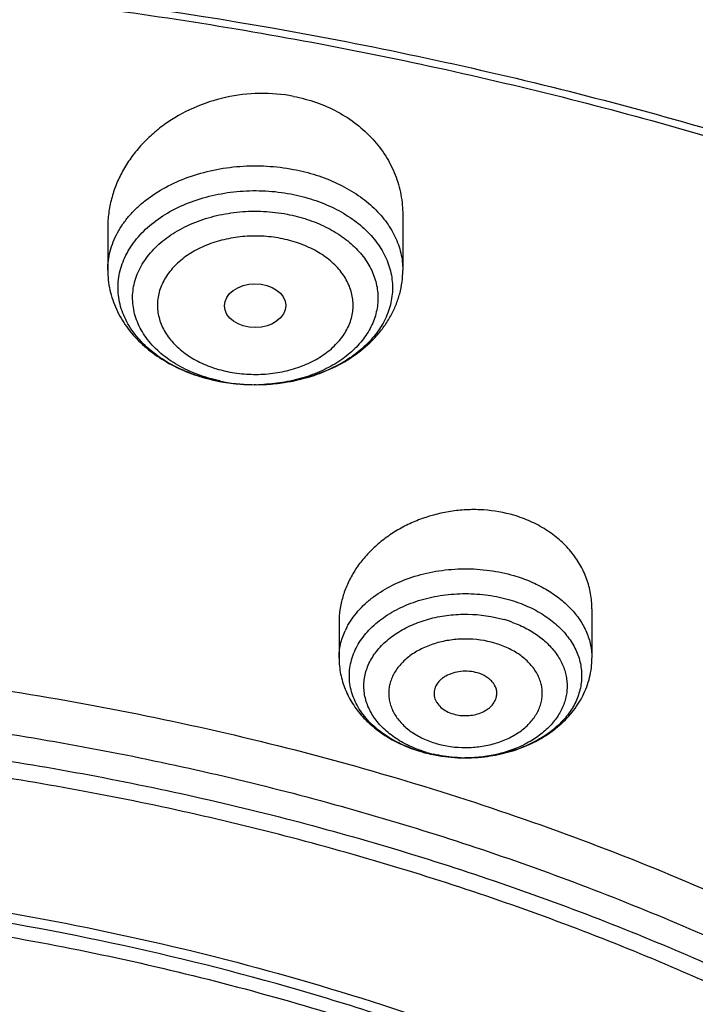
# Model space of a CAD drawing. Units: inches. Extents: x 7.7 to 14.2, y -2.5 to 21.1.
# Drawn here: x 11.2 to 11.6, y 16.7 to 17.3 of the extents above; entities that cross this region are included whole.
import ezdxf

# ---------------------------------------------------------------- set-up
doc = ezdxf.new("R2010")
doc.units = ezdxf.units.IN
doc.header["$LTSCALE"] = 1.21
doc.header["$MEASUREMENT"] = 0
doc.layers.get('0').update_dxf_attribs({"linetype": 'CONTINUOUS'})

msp = doc.modelspace()

# ---------------------------------------------------------------- linework, layer by layer
at = {"color": 7, "linetype": 'CONTINUOUS'}
for p, q in [((11.4381482817, 17.169054196), (11.4381482817, 17.138233607)), ((11.272793951, 17.1620148294), (11.272793951, 17.138233607)), ((11.3560314358, 17.0740078514), (11.3548781174, 17.0740080247)), ((11.3560314362, 17.0740078306), (11.3619009134, 17.0741967211)), ((11.544164627, 16.9482838497), (11.544164627, 16.9206913826)), ((11.4024323435, 16.9405999581), (11.4024323435, 16.9206913826)), ((11.4737029422, 16.8648167271), (11.4729523751, 16.8648164892))]:
    msp.add_line(p, q, dxfattribs=at)
at = {"color": 9, "linetype": 'CONTINUOUS'}
for centre, radius, start, end in [((11.3534766576, 17.1718229204), 0.0976122499, 252.5186833948, 255.1898878049), ((11.3544705121, 17.1756938293), 0.1016086101, 255.2060323271, 259.2769050379), ((11.3547359383, 17.165711868), 0.0916507097, 257.911812572, 259.2719050029), ((11.4431935651, 16.9190388907), 0.0410419098, 152.4981957731, 155.6221059684)]:
    msp.add_arc(centre, radius, start, end, dxfattribs=at)
at = {"color": 7, "linetype": 'CONTINUOUS'}
for centre, radius, start, end in [((11.354971007, 17.1786294479), 0.1045890404, 259.2725339636, 260.4601424145), ((11.3548794938, 17.1778195956), 0.1037733524, 259.2734187762, 260.4334014205), ((11.355362075, 17.1809730219), 0.1069631372, 260.4592257302, 266.4125210039), ((11.3554053682, 17.1813983445), 0.1073916374, 260.4764389539, 269.7186988002), ((11.3554526781, 17.1702109134), 0.0962046315, 259.3512801387, 270.3466498571), ((11.3554408856, 17.1820687372), 0.1080616372, 266.4071686851, 266.7745236777), ((11.3554680586, 17.1826068725), 0.108600449, 266.7761847419, 269.6887553595), ((11.3554738328, 17.1825975805), 0.1085911636, 270.2942084632, 272.3689224354), ((11.355474136, 17.1710761715), 0.0970697476, 270.3308945701, 272.7931580291), ((11.355484054, 17.1823155827), 0.1083089843, 272.3696860663, 273.3965228619), ((11.4753640293, 16.8749011758), 0.0702125369, 69.7103939878, 73.6824004346), ((11.4720421535, 16.9498509051), 0.0849088102, 253.677561541, 255.9254503313), ((11.4718097992, 16.9483404344), 0.0833785367, 253.6837989749, 255.8206179104), ((11.472157157, 16.9384743431), 0.0735519672, 253.6937925212, 256.8697929224), ((11.4732930505, 16.9567673863), 0.0919513909, 268.3357565045, 269.7865256095), ((11.4732950819, 16.9452982858), 0.080482358, 268.2337853979, 270.288481916), ((11.4732969964, 16.9568408321), 0.0920249201, 270.2527475073, 273.9757856478), ((11.4733336174, 16.9562448359), 0.0914278192, 273.9787877302, 274.7818938694)]:
    msp.add_arc(centre, radius, start, end, dxfattribs=at)
msp.add_ellipse((11.3553712707, 17.1182850793), major_axis=(0.0171692536, 0.000124983), ratio=0.7132464392, dxfattribs=at)
for points, knots in [([(11.9279295006, 17.9769874075), (11.8515710839, 18.0081606006), (11.7336836357, 18.0490667253), (11.5723048651, 18.0919073215), (11.4478376992, 18.1185115963), (11.3212453395, 18.1392734417), (11.1930480079, 18.154113615), (11.063783417, 18.1629723276), (10.9339913944, 18.1658145822), (10.804214885, 18.1626289683), (10.6749965741, 18.1534281892), (10.5468766623, 18.138248833), (10.4203903649, 18.1171511779), (10.2960655357, 18.0902187058), (10.1744203933, 18.0575574859), (10.0559613977, 18.0192954185), (9.9411813245, 17.9755813774), (9.8305574283, 17.9265841376), (9.7245502547, 17.872491606), (9.623601357, 17.8135088857), (9.5281366336, 17.749860722), (9.4531060121, 17.692840288), (9.396264415, 17.6451055681), (9.3421429456, 17.5965192701), (9.2785684816, 17.5333791575), (9.2088733946, 17.4536152755), (9.1464804414, 17.3705437808), (9.0916950248, 17.2844944461), (9.0447968041, 17.1958181427), (9.0060392771, 17.1048919775), (8.9756439651, 17.0121212558), (8.9537937994, 16.9179346444), (8.9406265607, 16.8227984908), (8.9376923427, 16.7589948996), (8.9376923427, 16.727166723)], [0, 0, 0, 0, 0.0662925429, 0.1000647196, 0.1341719018, 0.1685515072, 0.2031380334, 0.2378632125, 0.2726571363, 0.3074490379, 0.3421681798, 0.3767447124, 0.4111105403, 0.4452001878, 0.4789516918, 0.5123074626, 0.5452151422, 0.5776285029, 0.6095083231, 0.6408232115, 0.6715504027, 0.7016764905, 0.7165146577, 0.7312022007, 0.7601267069, 0.7884721585, 0.8162677186, 0.8435534731, 0.8703799607, 0.8968073617, 0.9229044625, 0.9487472247, 0.9744173148, 1, 1, 1, 1]), ([(9.0611783507, 16.1417834037), (9.0632772858, 16.1700634127), (9.0700579894, 16.2266708137), (9.0878330375, 16.3107159769), (9.1131600391, 16.393776835), (9.1459287565, 16.4755022368), (9.1859989976, 16.5555602845), (9.2332010212, 16.6336246547), (9.287336913, 16.70937961), (9.3481816976, 16.7825196715), (9.4154842828, 16.8527506864), (9.488968416, 16.9197906388), (9.5683336736, 16.983370453), (9.6532565464, 17.0432349324), (9.743391573, 17.0991436125), (9.8383725459, 17.1508717651), (9.9378139056, 17.1982112334), (10.0413121307, 17.2409713493), (10.1484473592, 17.2789797052), (10.2587849433, 17.3120829743), (10.3718772662, 17.3401475473), (10.4872655044, 17.3630600502), (10.6044815004, 17.3807278984), (10.7230496527, 17.3930796375), (10.8424888341, 17.4000653082), (10.9623143624, 17.4016566264), (11.0820399956, 17.397847103), (11.2011797511, 17.3886522453), (11.3192506511, 17.3741090406), (11.4357717665, 17.3542770897), (11.5502772922, 17.3292339947), (11.6986367587, 17.2893034649), (11.8070171969, 17.2515233757), (11.8772404983, 17.222854833)], [0, 0, 0, 0, 0.024803364, 0.0497870024, 0.0750438506, 0.1006595359, 0.126710435, 0.1532622897, 0.1803693007, 0.2080736519, 0.2364054898, 0.2653831011, 0.2950134502, 0.3252927539, 0.3562072588, 0.3877340145, 0.4198416927, 0.4524914515, 0.4856377121, 0.5192290364, 0.5532088692, 0.5875163784, 0.6220871875, 0.6568541414, 0.6917480575, 0.7266984302, 0.7616341981, 0.7964844239, 0.8311790798, 0.8656496688, 0.8998302635, 0.9336573534, 1, 1, 1, 1]), ([(11.8744353829, 17.2160260419), (11.8030506602, 17.2454050573), (11.6927638677, 17.2840092154), (11.5416936091, 17.3245611264), (11.4250171858, 17.3498412943), (11.3062602245, 17.3696657837), (11.1859231582, 17.3839524808), (11.0645234909, 17.3926397452), (10.9425805228, 17.3956906546), (10.8206166559, 17.3930921292), (10.6991541773, 17.384855299), (10.5787132591, 17.3710153325), (10.4598096592, 17.3516312958), (10.3429525128, 17.3267858862), (10.2286421564, 17.2965850325), (10.1173679882, 17.261157434), (10.0096063859, 17.2206539364), (9.9058187139, 17.1752468706), (9.8064493671, 17.1251292402), (9.7119239575, 17.070513907), (9.6226475715, 17.0116325842), (9.5390032397, 16.9487348248), (9.4613504202, 16.8820870134), (9.3900237272, 16.8119712588), (9.3253316732, 16.7386844778), (9.2675555567, 16.6625371782), (9.216948452, 16.5838532322), (9.1737337111, 16.5029667371), (9.1381051127, 16.4202292317), (9.1147937647, 16.3497974098), (9.1001400462, 16.2929763308), (9.0911582682, 16.2502551116), (9.084161894, 16.2073486333), (9.0791595663, 16.1643017373), (9.0761554155, 16.1211625993), (9.075487695, 16.0923644667), (9.0754877395, 16.0779753523)], [0, 0, 0, 0, 0.0666564674, 0.1006633023, 0.1350330827, 0.169698809, 0.2045901541, 0.2396343133, 0.2747568114, 0.3098823319, 0.3449355259, 0.3798418218, 0.414528251, 0.4489242578, 0.4829625442, 0.5165799146, 0.549718134, 0.5823248337, 0.6143543833, 0.6457688583, 0.6765389244, 0.7066448103, 0.736077186, 0.7648380404, 0.7929414469, 0.8204141581, 0.847296027, 0.8736400275, 0.8995119721, 0.9249896104, 0.9376109921, 0.9501676925, 0.9626720734, 0.9751368597, 0.9875750937, 1, 1, 1, 1]), ([(11.0352177001, 17.3052541326), (11.0872231017, 17.3032141707), (11.1908029548, 17.2958898072), (11.3444496199, 17.2751718543), (11.4948972874, 17.2449055765), (11.6409523916, 17.2053291746), (11.7814661601, 17.1567535514), (11.9153308081, 17.099560318), (12.0414916072, 17.0341978637), (12.1589532414, 16.9611786084), (12.2667900591, 16.8810711044), (12.3641429308, 16.7945082121), (12.4364688917, 16.7169293979), (12.4881806811, 16.6523244574), (12.5235968351, 16.6030880349), (12.5558738379, 16.5527947427), (12.5849489062, 16.5015427809), (12.610764662, 16.4494339016), (12.6332712831, 16.3965712439), (12.6524237107, 16.3430589184), (12.668185727, 16.28900201), (12.6805255354, 16.2345094818), (12.6864697564, 16.1978684261), (12.6888579723, 16.1795331572)], [0, 0, 0, 0, 0.0722328068, 0.1440023451, 0.215033686, 0.2850667932, 0.35386241, 0.4212081343, 0.4869246472, 0.5508721709, 0.6129570763, 0.6731384604, 0.731434456, 0.7599077413, 0.7879462688, 0.8155710806, 0.8428074654, 0.8696849963, 0.8962374344, 0.9225023556, 0.9485210348, 0.9743378749, 1, 1, 1, 1]), ([(11.3768695423, 17.2356207098), (11.3706323658, 17.2368024595), (11.3578276972, 17.2378617118), (11.3387561511, 17.2356032375), (11.3206381866, 17.2296880801), (11.3069965534, 17.2219342245), (11.2974526331, 17.214293166), (11.2911107013, 17.2079837553), (11.2856109868, 17.2011384654), (11.2810165457, 17.1938435176), (11.2773814198, 17.1861896977), (11.2747491672, 17.178270281), (11.2731531196, 17.1701838605), (11.272793943, 17.164727764), (11.2727939512, 17.1620148294)], [0, 0, 0, 0, 0.1319403893, 0.2648608347, 0.3966576257, 0.5255017887, 0.5884944495, 0.6503530402, 0.7110502905, 0.7706144461, 0.8291296585, 0.8867338129, 0.9436141061, 1, 1, 1, 1]), ([(11.3768695423, 17.2356207098), (11.381227848, 17.2347949473), (11.3897428183, 17.2325250573), (11.4016873528, 17.2272750799), (11.4123681957, 17.2203614123), (11.4214923444, 17.2119845442), (11.4288225445, 17.202384685), (11.4341757389, 17.1918296674), (11.4374269637, 17.1806148439), (11.4381482464, 17.1728956451), (11.4381481783, 17.1690541927)], [0, 0, 0, 0, 0.1356134504, 0.2682155005, 0.3973245185, 0.5228270382, 0.6450313895, 0.7646175909, 0.8825584018, 1, 1, 1, 1]), ([(11.3753772905, 17.1809226535), (11.3796431335, 17.1801144098), (11.3879325952, 17.1779978321), (11.3995656159, 17.1732859598), (11.4098903368, 17.1672118771), (11.4185929554, 17.1599476031), (11.424354266, 17.1529594852), (11.4278398276, 17.1470091311), (11.429865661, 17.1424614202), (11.4313219232, 17.1378031035), (11.4321962479, 17.1330700196), (11.4324808298, 17.1282996842), (11.4321737012, 17.1235300522), (11.431276669, 17.1187992104), (11.4297987332, 17.1141443456), (11.4277509831, 17.1096017804), (11.4242376316, 17.1036593677), (11.4184433414, 17.0966854985), (11.4097069609, 17.0894423285), (11.3993545734, 17.0833927644), (11.387697578, 17.0787082781), (11.375084295, 17.0755200933), (11.3663351575, 17.074460033), (11.3619009057, 17.0741968513)], [0, 0, 0, 0, 0.0719062913, 0.1412178752, 0.2072160524, 0.2694912868, 0.3280567733, 0.356126852, 0.383503037, 0.4103281322, 0.4367710012, 0.4630194673, 0.4892718317, 0.515725948, 0.5425691072, 0.5699695822, 0.5980684075, 0.6567018409, 0.7190500123, 0.7851158339, 0.8544870416, 0.9264322648, 1, 1, 1, 1]), ([(11.3732669291, 17.1695878829), (11.3771003398, 17.1688615716), (11.384548229, 17.1669572951), (11.3949948457, 17.1627128821), (11.40425666, 17.1572390896), (11.4120491751, 17.1506925201), (11.4171914299, 17.1443957598), (11.4202874256, 17.1390369744), (11.4220773592, 17.1349427272), (11.4233521239, 17.130750636), (11.4240999095, 17.1264931579), (11.4243153428, 17.1222046073), (11.423995077, 17.1179194644), (11.4231434494, 17.1136720931), (11.4217665565, 17.1094967247), (11.4198772798, 17.1054254686), (11.4166505912, 17.1001048398), (11.4113571015, 17.0938737353), (11.4034092051, 17.0874250518), (11.3940184989, 17.0820653621), (11.3834699604, 17.0779483096), (11.3720820499, 17.0751905567), (11.3641963773, 17.0743166018), (11.360204393, 17.0741217463)], [0, 0, 0, 0, 0.0718298774, 0.1410505602, 0.2069367248, 0.2690808936, 0.3275049027, 0.3555061101, 0.3828178064, 0.4095863627, 0.4359832257, 0.4621996083, 0.4884357504, 0.514890886, 0.5417531867, 0.5691894333, 0.597340342, 0.6561144353, 0.7186322699, 0.7848687696, 0.8543834158, 0.9264188162, 1, 1, 1, 1]), ([(11.272793951, 17.138233607), (11.272793951, 17.1363544435), (11.2730016004, 17.1325913198), (11.2739306088, 17.1270106014), (11.275460539, 17.121546442), (11.2775679233, 17.116249924), (11.2802221741, 17.1111648579), (11.2844631314, 17.1046858573), (11.2909963209, 17.0972639668), (11.3004042153, 17.0896960782), (11.3111457835, 17.0835113684), (11.3229416411, 17.0787888883), (11.3312557466, 17.0766729701), (11.3355030507, 17.075868239)], [0, 0, 0, 0, 0.0588204905, 0.1176883844, 0.1767550472, 0.2360906518, 0.2957994065, 0.3559918892, 0.4781481505, 0.6034525919, 0.732322052, 0.8646880941, 1, 1, 1, 1]), ([(11.3619009134, 17.0741967211), (11.3651524752, 17.0743895612), (11.3735203995, 17.0752656813), (11.3866406424, 17.078240452), (11.4006508321, 17.083795908), (11.4131592316, 17.0913974573), (11.4220201891, 17.0994028669), (11.4278319992, 17.1066513487), (11.4314909085, 17.1124389716), (11.4344166858, 17.1185625207), (11.4365528866, 17.1249581839), (11.4378563836, 17.1315449408), (11.4381482817, 17.136007031), (11.4381482817, 17.138233607)], [0, 0, 0, 0, 0.0891977329, 0.230055856, 0.3674187064, 0.500461996, 0.6292094916, 0.6922947174, 0.7546538305, 0.8164519865, 0.8778533761, 0.9389742877, 1, 1, 1, 1]), ([(11.5004177838, 17.0007856561), (11.4949218724, 17.0023953713), (11.4863180996, 17.003884991), (11.4747326431, 17.0040509231), (11.4630818187, 17.0030133772), (11.4516792407, 17.0001979972), (11.4410033747, 16.9957209356), (11.4335205906, 16.9916135051), (11.4266458088, 16.9868106439), (11.4204741125, 16.9813848754), (11.4150918841, 16.9754162544), (11.4105740411, 16.9689908002), (11.4069846732, 16.9621999352), (11.4043765904, 16.9551390898), (11.4027907237, 16.9479106911), (11.4024324685, 16.9430244356), (11.4024324045, 16.9405999608)], [0, 0, 0, 0, 0.1305340134, 0.1969978885, 0.2637792866, 0.3967537507, 0.4624865729, 0.5272860893, 0.590932072, 0.6532641968, 0.7141910025, 0.7736966357, 0.8318456443, 0.8887843589, 0.9447376401, 1, 1, 1, 1]), ([(11.5441645524, 16.9482838465), (11.5441646643, 16.9511609745), (11.5436611809, 16.956935485), (11.541386041, 16.9653576033), (11.5376314209, 16.973347627), (11.5324722627, 16.9807224047), (11.5260170497, 16.9873158178), (11.5184051361, 16.9929785556), (11.5098065451, 16.9975816619), (11.5036129484, 16.999849814), (11.5004177838, 17.0007856561)], [0, 0, 0, 0, 0.1177203171, 0.2357313009, 0.3551863906, 0.4771044852, 0.6022626643, 0.7311158285, 0.8637747272, 1, 1, 1, 1]), ([(11.4982113785, 16.9533778318), (11.5015826589, 16.9523904066), (11.5080628996, 16.9500338596), (11.5169640113, 16.94529356), (11.5246158622, 16.9395386311), (11.5307903586, 16.9329251988), (11.5345915256, 16.9267621076), (11.5366706261, 16.9216296502), (11.537745996, 16.9177420353), (11.5383451181, 16.9138020243), (11.538463447, 16.909839348), (11.5380998628, 16.905884403), (11.5372573938, 16.9019674949), (11.5359430118, 16.8981179329), (11.5335466311, 16.8930516358), (11.5293691605, 16.8870156149), (11.5227990338, 16.8806056894), (11.5148067832, 16.8750954832), (11.5056233872, 16.8706338952), (11.4920050318, 16.8661969314), (11.4810480782, 16.8648492066), (11.4737029411, 16.8648168526)], [0, 0, 0, 0, 0.0702478227, 0.1373976933, 0.2009656394, 0.2608312144, 0.3173261359, 0.3445901521, 0.371357567, 0.3977973074, 0.4240939636, 0.4504397872, 0.4770240803, 0.5040246617, 0.5315992179, 0.5888940929, 0.649689962, 0.7141972762, 0.7821953611, 0.8531175538, 1, 1, 1, 1]), ([(11.4997113151, 16.9407571552), (11.5024399448, 16.9397470003), (11.5076487773, 16.9374304316), (11.5147011396, 16.9329977004), (11.5206422074, 16.9277913848), (11.5253033885, 16.9219429023), (11.5280323438, 16.9165960229), (11.5294162417, 16.9121954443), (11.5300579363, 16.9088753655), (11.5303070898, 16.9055284322), (11.5301625777, 16.9021783014), (11.5296245221, 16.8988487578), (11.5283791604, 16.8944298176), (11.5258188108, 16.8890415333), (11.5221365824, 16.8841735822), (11.5185721578, 16.8805819787), (11.5144863842, 16.8771142624), (11.5086418618, 16.8732755988), (11.500777047, 16.8696049348), (11.489194694, 16.8659597236), (11.4799180817, 16.8648481796), (11.4737003056, 16.8648169479)], [0, 0, 0, 0, 0.0690970045, 0.1348899745, 0.1971049553, 0.2558002688, 0.3114747304, 0.3384977783, 0.3651481776, 0.3915956985, 0.4180190327, 0.4445986464, 0.4715068398, 0.52684135, 0.5850975297, 0.6155423361, 0.6468880623, 0.7122206494, 0.7808922329, 0.8523392945, 1, 1, 1, 1]), ([(11.4024323435, 16.9206913826), (11.4024323435, 16.9192025079), (11.4025796377, 16.916222613), (11.4032385286, 16.9117947214), (11.4043268787, 16.9074440677), (11.406331265, 16.9017838783), (11.4098452891, 16.8950472585), (11.4154561274, 16.8877561989), (11.4222788735, 16.8813545229), (11.4301255492, 16.8759210554), (11.4388164624, 16.8715088814), (11.4450025909, 16.8692947153), (11.4481791631, 16.8683643189)], [0, 0, 0, 0, 0.0599274201, 0.1198571831, 0.1799142762, 0.2401448019, 0.3612381664, 0.48390044, 0.6087603813, 0.7363084581, 0.8667711152, 1, 1, 1, 1]), ([(11.4809553088, 16.8651352539), (11.4850760304, 16.8654799852), (11.4932134076, 16.8667197739), (11.504905191, 16.8702350024), (11.515698882, 16.8753470723), (11.5252685938, 16.8819849342), (11.5319923998, 16.8887565733), (11.5363889552, 16.8947945437), (11.5391545517, 16.8995886008), (11.5413601983, 16.9046289897), (11.5429671534, 16.9098666458), (11.5439456227, 16.9152423956), (11.544164627, 16.9188766364), (11.544164627, 16.9206913826)], [0, 0, 0, 0, 0.1344020946, 0.2665371213, 0.3954963369, 0.5209710527, 0.6432754255, 0.7035510985, 0.7633538564, 0.8228004121, 0.8820004238, 0.9410160002, 1, 1, 1, 1]), ([(11.4800041708, 16.9124536647), (11.4785241831, 16.912887143), (11.4754421976, 16.9134522066), (11.4707684457, 16.9134215217), (11.4662630525, 16.9125316095), (11.4628347985, 16.9110916249), (11.4604752491, 16.9095581644), (11.4585098746, 16.9078902105), (11.4569710438, 16.9059080874), (11.4560423182, 16.9037208067), (11.455669339, 16.9020563033), (11.4556162044, 16.9003704943), (11.4557941992, 16.8992622388), (11.4559326354, 16.8987206256)], [0, 0, 0, 0, 0.141030449, 0.2843947821, 0.4250666695, 0.5584591752, 0.6214951609, 0.6817436554, 0.7938062182, 0.8466435854, 0.898057729, 0.9488772557, 1, 1, 1, 1]), ([(11.4906717033, 16.899079795), (11.4908163327, 16.899754593), (11.4909514262, 16.9011450167), (11.4906548055, 16.9032362848), (11.4898711491, 16.9052567375), (11.4888494869, 16.906811527), (11.4878335358, 16.9079665402), (11.4866529651, 16.9090897352), (11.484194272, 16.9108920809), (11.4817308596, 16.9119479292), (11.4800041708, 16.9124536647)], [0, 0, 0, 0, 0.1101325294, 0.2205433732, 0.3341127162, 0.4531767506, 0.5153372817, 0.5793406688, 0.7128721758, 1, 1, 1, 1]), ([(11.4559326354, 16.8987206256), (11.4560645215, 16.8982046393), (11.4564245599, 16.8971770001), (11.457507038, 16.895194261), (11.4595309738, 16.8929318522), (11.4627264426, 16.8907980615), (11.4652036183, 16.8898167475), (11.4665182215, 16.8894317091)], [0, 0, 0, 0, 0.1088099321, 0.2212205713, 0.4598836256, 0.720130916, 1, 1, 1, 1]), ([(11.4665182215, 16.8894317091), (11.4677681961, 16.8890656), (11.4703609184, 16.8885478974), (11.4743211968, 16.8884026068), (11.4782302045, 16.8888832103), (11.4818941622, 16.8899667305), (11.4851340423, 16.8916030134), (11.4877902982, 16.8937210136), (11.4897241166, 16.8962269214), (11.490468349, 16.8981310048), (11.4906717033, 16.899079795)], [0, 0, 0, 0, 0.1361981695, 0.2749558818, 0.4127637326, 0.5462232937, 0.6725406059, 0.7900130575, 0.8985339176, 1, 1, 1, 1]), ([(11.4513936742, 16.8674910463), (11.4529742416, 16.8670945735), (11.459381704, 16.8656787231), (11.465945064, 16.8649775287), (11.4708742913, 16.8648477643)], [0, 0, 0, 0, 0.2483869104, 1, 1, 1, 1]), ([(11.4708145047, 16.8648541643), (11.4695117628, 16.8648943551), (11.4643495748, 16.8651793521), (11.4592136852, 16.8659666811), (11.4554487414, 16.8668452936)], [0, 0, 0, 0, 0.2521269547, 1, 1, 1, 1]), ([(10.9376858916, 16.8018371435), (11.0047290816, 16.8018368548), (11.1051505388, 16.7957650169), (11.236799961, 16.7754786459), (11.3330899754, 16.7543886259), (11.426472548, 16.7275366344), (11.5162705659, 16.6951164131), (11.6018208811, 16.6573631987), (11.6824933142, 16.6145510673), (11.7576925728, 16.5669905973), (11.8268640912, 16.515025483), (11.8894960985, 16.4590308507), (11.9451232365, 16.3994084074), (11.9933246195, 16.3365944725), (12.027224404, 16.2815966775), (12.0501738398, 16.2365294361), (12.0652211105, 16.2024488925), (12.0781819288, 16.1679402159), (12.0890321127, 16.1330663648), (12.0977513973, 16.0978925535), (12.1043224102, 16.0624840128), (12.1087335775, 16.0269069677), (12.1109752415, 15.9912276941), (12.1110444671, 15.9555129456), (12.1089396369, 15.9198294874), (12.1046663344, 15.8842439076), (12.0982312114, 15.8488228468), (12.0896480554, 15.8136320784), (12.078931888, 15.7787374789), (12.0661042575, 15.7442034594), (12.0511886371, 15.7100946904), (12.0342133234, 15.6764730955), (12.0087073357, 15.6320833133), (11.9716983799, 15.5780955333), (11.9199715394, 15.5167231458), (11.8610084578, 15.4587471582), (11.7952530517, 15.4045912937), (11.7231921325, 15.3546441207), (11.6453581597, 15.3092665989), (11.5623227024, 15.2687863058), (11.4747011872, 15.2334982022), (11.4141772283, 15.2137743515), (11.3833393685, 15.2048205551)], [0, 0, 0, 0, 0.0740246771, 0.1107163969, 0.1470095302, 0.1827830744, 0.2179264487, 0.2523416178, 0.2859451905, 0.3186732784, 0.3504844808, 0.3813619384, 0.4113160735, 0.4403868282, 0.4686451401, 0.4825055208, 0.4962036764, 0.509757019, 0.5231845866, 0.5365069275, 0.5497458292, 0.5629241528, 0.576065497, 0.5891939534, 0.602333768, 0.6155090378, 0.6287434227, 0.6420598071, 0.6554800969, 0.6690248825, 0.6827133414, 0.6965629569, 0.7105894927, 0.7392174677, 0.7686950142, 0.7990784387, 0.8303936225, 0.8626378951, 0.8957825493, 0.9297755905, 0.9645446706, 1, 1, 1, 1]), ([(12.1022281004, 16.0028549019), (12.1015356502, 16.0160239971), (12.0992525511, 16.0423768554), (12.0931586253, 16.0816860115), (12.0844065897, 16.120742619), (12.0730166884, 16.1594535882), (12.0590161481, 16.1977301281), (12.0424387872, 16.2354836998), (12.0233219118, 16.2726281994), (11.9942921825, 16.3215954111), (11.951697858, 16.3808849989), (11.8917105884, 16.4476504939), (11.8230064395, 16.5100120957), (11.7462264101, 16.5674072698), (11.6620744956, 16.6193273983), (11.5713202399, 16.6653084702), (11.4747912505, 16.7049390001), (11.373367069, 16.7378630445), (11.2679720389, 16.7637843725), (11.1595652053, 16.7824685742), (11.0491406561, 16.7937476023), (10.9748904697, 16.7962595553), (10.9376923427, 16.7962595553)], [0, 0, 0, 0, 0.025640942, 0.0513853157, 0.077289408, 0.103407076, 0.1297888822, 0.1564815165, 0.1835273112, 0.210963686, 0.2671104435, 0.3251420775, 0.3851704643, 0.447227115, 0.511269795, 0.577190508, 0.6448241649, 0.7139573626, 0.7843368343, 0.8556784896, 0.9276731466, 1, 1, 1, 1]), ([(10.4932371751, 16.7261822365), (10.5375807432, 16.7391701669), (10.6053680335, 16.7555956038), (10.6972195603, 16.7714255709), (10.7908653603, 16.7833233148), (10.909228753, 16.7905033725), (11.0513894928, 16.786814518), (11.1918586839, 16.7708939331), (11.3063389498, 16.7475108187), (11.395174746, 16.7228608032), (11.4806758811, 16.6947479121), (11.5628901383, 16.6610120466), (11.6408698371, 16.62171408), (11.696253336, 16.5900122927), (11.7487917678, 16.5559648582), (11.8140678606, 16.5081387793), (11.8737476944, 16.4556947948), (11.9266883446, 16.3989999134), (11.9622632917, 16.3552896214), (11.9939845354, 16.3101098942), (12.0217327372, 16.2636273317), (12.0453998545, 16.2160165247), (12.0648932527, 16.1674562), (12.0801362262, 16.1181305364), (12.0910682193, 16.0682257842), (12.0976453515, 16.0179376868), (12.0991094813, 15.9842520781), (12.0991095862, 15.9674498062)], [0, 0, 0, 0, 0.0686763383, 0.1034769851, 0.1385002098, 0.208938358, 0.2794826101, 0.3496041112, 0.4187901808, 0.4528907656, 0.4865831823, 0.5525266443, 0.5847127887, 0.61632174, 0.6473271191, 0.6777102847, 0.7365500804, 0.7650432807, 0.7929311573, 0.8202435222, 0.8470210404, 0.8733151004, 0.8991874162, 0.9247092904, 0.9499603493, 0.9750269091, 1, 1, 1, 1])]:
    msp.add_open_spline(points, degree=3, knots=knots, dxfattribs=at)
at = {"color": 9, "linetype": 'CONTINUOUS'}
for points, knots in [([(8.9452608334, 16.8500825304), (8.9489064449, 16.8796305219), (8.9588621422, 16.9387024384), (8.9815516289, 17.0261427659), (9.0119554087, 17.1123916481), (9.0499459808, 17.197097902), (9.0953675272, 17.2799300833), (9.148035156, 17.3605626753), (9.2077365499, 17.4386810033), (9.27423284, 17.5139808869), (9.3472595419, 17.5861697831), (9.4265275352, 17.6549674997), (9.5117240738, 17.7201070617), (9.6025138328, 17.7813356081), (9.698540057, 17.8384153019), (9.7994258097, 17.891124231), (9.9047753274, 17.9392572848), (10.014175477, 17.9826269732), (10.1271972869, 18.0210642426), (10.2433975914, 18.0544191854), (10.3623207622, 18.0825616181), (10.4835004743, 18.105381639), (10.6064615261, 18.1227900848), (10.7307216984, 18.1347189048), (10.855793651, 18.141121446), (10.9811868234, 18.1419726511), (11.1064094282, 18.1372691551), (11.2309701835, 18.1270294514), (11.3543810554, 18.1112933637), (11.4761561844, 18.0901231862), (11.5958250877, 18.0635990585), (11.7509110503, 18.0215171532), (11.8642328404, 17.9819013107), (11.9376923427, 17.9519115944)], [0, 0, 0, 0, 0.0247990553, 0.0498232808, 0.0751587979, 0.1008838136, 0.1270670768, 0.1537667971, 0.1810300054, 0.2088923038, 0.2373779347, 0.2665001046, 0.2962614914, 0.3266548734, 0.3576638364, 0.3892635257, 0.4214214183, 0.4540980976, 0.4872480202, 0.5208202747, 0.554759326, 0.5890057419, 0.6234969044, 0.6581677078, 0.6929512471, 0.7277794992, 0.7625839987, 0.7972965121, 0.8318497322, 0.866177881, 0.9002176647, 0.9339081451, 1, 1, 1, 1]), ([(8.9376924498, 16.1303100268), (8.9376924007, 16.145738078), (8.9384071993, 16.1766154491), (8.9416227938, 16.2228694872), (8.9469773983, 16.2690248897), (8.9544664924, 16.3150304406), (8.9640804653, 16.3608372857), (8.9758101351, 16.4063954954), (8.9896419049, 16.4516573736), (9.0109477156, 16.5117726171), (9.0428590714, 16.5860145238), (9.0891187572, 16.6727568903), (9.1432948232, 16.7571504841), (9.2051473469, 16.8388316456), (9.2744067752, 16.9174558836), (9.3507728197, 16.9926906459), (9.4339162728, 17.0642185363), (9.5234800326, 17.1317377304), (9.6190804435, 17.1949632427), (9.7203086982, 17.253627995), (9.8267323933, 17.3074839386), (9.9378972199, 17.3563031224), (10.0533287852, 17.3998787056), (10.1725345535, 17.4380258903), (10.2950058925, 17.4705827643), (10.4202202091, 17.4974110425), (10.5476431624, 17.5183967021), (10.6767309366, 17.5334505294), (10.8069325779, 17.5425085046), (10.9376923383, 17.5455321078), (11.0684521278, 17.5425084576), (11.1986536601, 17.5334504944), (11.3277417888, 17.5183965069), (11.4551633605, 17.497411344), (11.5803828391, 17.4705813992), (11.7425681521, 17.4274685339), (11.861006765, 17.3863616541), (11.9376923427, 17.3550548981)], [0, 0, 0, 0, 0.0124258825, 0.0248650524, 0.0373306884, 0.0498357884, 0.0623930392, 0.0750147735, 0.087712835, 0.1004985583, 0.1263692918, 0.1527107379, 0.1795885942, 0.2070558205, 0.235152294, 0.2639048726, 0.2933277743, 0.3234231849, 0.3541820159, 0.3855847583, 0.417602387, 0.4501972853, 0.4833241718, 0.5169310154, 0.5509599347, 0.5853480777, 0.6200284822, 0.6549309198, 0.6899827261, 0.7251096196, 0.760236513, 0.7952883151, 0.8301907565, 0.864871137, 0.8992593416, 0.9332881077, 1, 1, 1, 1]), ([(9.9755989045, 14.8955000052), (9.9217718308, 14.917474816), (9.8428002434, 14.9533771339), (9.7415686576, 15.0073397616), (9.6456217604, 15.0639104787), (9.5549221712, 15.1257823677), (9.4703796609, 15.192779565), (9.3919240946, 15.2614557312), (9.3199669099, 15.3347059641), (9.2554919042, 15.4121275574), (9.2115883855, 15.471308802), (9.1718430097, 15.531948354), (9.1363505322, 15.5939026379), (9.1051984373, 15.6570221525), (9.0784640691, 15.7211553067), (9.0562134603, 15.7861469898), (9.0385017588, 15.8518397428), (9.0253740018, 15.9180741757), (9.0168629118, 15.9846888843), (9.0129895941, 16.0515213337), (9.0137645192, 16.1184082988), (9.0191854604, 16.1851862709), (9.0292383015, 16.2516922454), (9.0438983378, 16.3177639585), (9.0631285259, 16.383240634), (9.0868803383, 16.4479635449), (9.1150952317, 16.5117758851), (9.1477031965, 16.5745236911), (9.1846234758, 16.6360562034), (9.225766014, 16.6962254111), (9.2710302243, 16.7548870798), (9.320305665, 16.8119012004), (9.3734727892, 16.8671308263), (9.4304042961, 16.9204450894), (9.51181691, 16.9893739218), (9.622433397, 17.0699326146), (9.7666243973, 17.1561732644), (9.9220153221, 17.2320027768), (10.0871109659, 17.2967020964), (10.260336491, 17.3496644333), (10.4400364345, 17.3903885513), (10.6244937654, 17.4184895293), (10.8119453872, 17.4337012158), (11.000599224, 17.4358787788), (11.1886518237, 17.4250018074), (11.3743043709, 17.4011741296), (11.555785443, 17.3646194103), (11.7313476119, 17.3156905427), (11.8446360922, 17.27465278), (11.899785781, 17.2521380138)], [0, 0, 0, 0, 0.0335637372, 0.0500070804, 0.0662088977, 0.0978487416, 0.1132850984, 0.1284602848, 0.1580238014, 0.1724323891, 0.1866001803, 0.2005392356, 0.2142645025, 0.2277937406, 0.241147396, 0.254348473, 0.2674222744, 0.2803960742, 0.2932987629, 0.3061604011, 0.3190117285, 0.3318836579, 0.344806758, 0.3578107535, 0.37092404, 0.3841732719, 0.3975830217, 0.411175461, 0.4249701534, 0.4389839363, 0.4532307936, 0.4677218364, 0.4824653611, 0.4974668584, 0.5127291063, 0.5440256949, 0.5763374046, 0.6096022737, 0.6437283303, 0.6785984406, 0.7140750646, 0.7500047954, 0.7862228226, 0.822557267, 0.8588334241, 0.8948780069, 0.9305234017, 0.9656115495, 1, 1, 1, 1]), ([(11.0354037726, 17.3091063009), (11.1461951616, 17.3047708974), (11.3114649531, 17.2872745952), (11.5261231088, 17.2417387873), (11.6811693699, 17.1971907648), (11.8295838294, 17.1424882756), (11.9700624137, 17.0781095633), (12.1013503654, 17.004619067), (12.2222775336, 16.9226590259), (12.3317640091, 16.8329404548), (12.4288176611, 16.7362540226), (12.4991752381, 16.6498611705), (12.5481858712, 16.5781661783), (12.5810476522, 16.5236462459), (12.6102230696, 16.4680818845), (12.6356459044, 16.4115956941), (12.657258005, 16.3543152306), (12.6750094539, 16.2963692326), (12.6888584256, 16.2378883612), (12.6987734964, 16.1790051253), (12.7047310018, 16.119852886), (12.7067167426, 16.0605659919), (12.7047268318, 16.0012791684), (12.6987651667, 15.9421271409), (12.6888459551, 15.8832442575), (12.6749928719, 15.824763878), (12.6572373504, 15.7668185097), (12.6356212245, 15.7095388125), (12.6101944217, 15.6530535224), (12.5810151021, 15.5974901931), (12.5481494928, 15.5429714222), (12.4991338127, 15.4712781398), (12.428770173, 15.3848877766), (12.3317097661, 15.2882047878), (12.2222170103, 15.198490084), (12.1012841647, 15.1165343113), (11.9699908918, 15.0430484037), (11.8295085366, 14.9786747365), (11.6810874447, 14.9239770235), (11.5260488617, 14.879436104), (11.3657704882, 14.845444502), (11.2016879106, 14.8223013663), (11.090940466, 14.8142576192), (11.0353162082, 14.8120829326)], [0, 0, 0, 0, 0.072624208, 0.1084160488, 0.1436490505, 0.1781907075, 0.2119258803, 0.2447609413, 0.2766279696, 0.3074890046, 0.3373400819, 0.3662148159, 0.3803131083, 0.3941984939, 0.4078866484, 0.4213957096, 0.4347462152, 0.4479608726, 0.4610643196, 0.4740828538, 0.4870440445, 0.4999763433, 0.5129086573, 0.5258698934, 0.5388885024, 0.5519920525, 0.5652068399, 0.5785575002, 0.5920667389, 0.6057550912, 0.6196406924, 0.6337392154, 0.6626144457, 0.6924660473, 0.7233276141, 0.7551951629, 0.7880307161, 0.8217663386, 0.85630839, 0.8915417206, 0.9273338184, 0.963538122, 1, 1, 1, 1]), ([(11.899785781, 17.2521380138), (11.9440555897, 17.2340649401), (12.0304919898, 17.1954892373), (12.154440827, 17.1297593652), (12.2705421463, 17.0571842488), (12.3607503626, 16.9909239334), (12.4281837084, 16.9349034571), (12.4760010578, 16.8917745808), (12.5213269462, 16.8473171788), (12.5779323508, 16.7868006785), (12.6422774516, 16.7082130164), (12.6982382147, 16.6250605472), (12.7371077881, 16.5568309886), (12.7631620525, 16.5051885898), (12.7862537414, 16.4528430112), (12.8063468254, 16.3998786948), (12.8234063912, 16.3463814949), (12.8374055082, 16.2924389216), (12.8483196755, 16.2381386398), (12.8561315089, 16.1835695423), (12.8608275198, 16.1288207647), (12.8623997879, 16.0739819401), (12.8608462021, 16.019142835), (12.856168416, 15.964393295), (12.8483755453, 15.909822786), (12.8374791556, 15.8555207757), (12.8234989413, 15.8015756403), (12.8064568492, 15.7480757457), (12.7863822253, 15.6951077946), (12.7633078538, 15.6427584848), (12.7372712554, 15.5911114779), (12.6984249859, 15.5228757914), (12.6424904361, 15.439711608), (12.5647711516, 15.34473533), (12.4765310946, 15.2545254604), (12.3783534452, 15.1696620744), (12.270876645, 15.0906810188), (12.1547978343, 15.0180840265), (12.0308674009, 14.9523322704), (11.8998853667, 14.8938444267), (11.762696665, 14.8429935727), (11.6201858993, 14.8001046475), (11.4732725694, 14.7654521448), (11.3229024989, 14.7392580378), (11.1700522333, 14.72169058), (11.0672790354, 14.7158124671), (11.0157376354, 14.7143331298)], [0, 0, 0, 0, 0.0347029704, 0.0686355991, 0.101742523, 0.1339851565, 0.1497791497, 0.1653521656, 0.180705501, 0.1958418927, 0.2254751152, 0.2543127539, 0.2684615874, 0.2824436615, 0.2962728969, 0.3099647377, 0.3235359518, 0.3370045899, 0.3503897611, 0.3637114941, 0.3769905154, 0.3902480241, 0.4035054709, 0.4167843007, 0.4301057166, 0.4434904555, 0.4569585335, 0.4705290929, 0.4842201566, 0.4980485378, 0.5120296543, 0.5261774621, 0.5550128396, 0.5846436048, 0.6151236919, 0.6464815831, 0.6787216451, 0.7118259617, 0.7457564434, 0.7804570637, 0.8158561254, 0.8518685036, 0.8883978398, 0.9253386784, 0.9625785481, 1, 1, 1, 1]), ([(11.2782991635, 17.1592096207), (11.2792173801, 17.1608988293), (11.2812837311, 17.1642231418), (11.2849596762, 17.1689158786), (11.2892254837, 17.1733486789), (11.2957464282, 17.17894655), (11.305208373, 17.185060588), (11.3180238626, 17.1907183766), (11.3320618038, 17.194641097), (11.3468630004, 17.1967031805), (11.3619425598, 17.1968414466), (11.3719513852, 17.1956349977), (11.3768695423, 17.1947031609)], [0, 0, 0, 0, 0.0518737284, 0.1053454222, 0.1605561963, 0.2175782659, 0.3369268128, 0.4629107208, 0.5941927272, 0.7289258651, 0.8649451153, 1, 1, 1, 1]), ([(11.3768695423, 17.1947031609), (11.3811677582, 17.1938887836), (11.3895378402, 17.1917863772), (11.4013558893, 17.1871770303), (11.4119759607, 17.1812668634), (11.4211169423, 17.1742006554), (11.4285328325, 17.1661542006), (11.4331549002, 17.1586996887), (11.435745095, 17.152497111), (11.43712823, 17.1477975767), (11.4379622338, 17.14303278), (11.4381482318, 17.1398287823), (11.4381481774, 17.138233607)], [0, 0, 0, 0, 0.1457203046, 0.2866274919, 0.421393124, 0.5491892259, 0.6698578497, 0.7840348328, 0.8392028697, 0.8933775946, 0.9468648775, 1, 1, 1, 1]), ([(11.3241544464, 17.0787188966), (11.3198834891, 17.0800650939), (11.3117263694, 17.0832789434), (11.3007091004, 17.0897581547), (11.2915415173, 17.0975888963), (11.2856264233, 17.105163192), (11.2821983215, 17.1116031145), (11.2803006355, 17.1165156325), (11.2790602676, 17.1215355097), (11.278488162, 17.126617797), (11.2785911684, 17.1317163222), (11.2793676973, 17.1367844436), (11.2808098223, 17.1417763401), (11.2829038059, 17.1466471245), (11.28562901, 17.1513548819), (11.2901406761, 17.1574539419), (11.2972948113, 17.1644449326), (11.307708757, 17.1714173894), (11.319736233, 17.1769024308), (11.3329683856, 17.1807228426), (11.3469608945, 17.1827559922), (11.3612381751, 17.1829364094), (11.3707192719, 17.1818052021), (11.3753772905, 17.1809226535)], [0, 0, 0, 0, 0.0686127414, 0.1337540455, 0.194968289, 0.2523073375, 0.2797489989, 0.3065177298, 0.332787251, 0.3587596672, 0.3846541339, 0.4106943774, 0.437095683, 0.4640524846, 0.4917285421, 0.5202521838, 0.5800842664, 0.643888011, 0.7113719209, 0.7818194659, 0.8542160174, 0.9273607434, 1, 1, 1, 1]), ([(11.3355427243, 17.0760933814), (11.3313547506, 17.0769904247), (11.3232730285, 17.0793226479), (11.3121279277, 17.0844924712), (11.302566378, 17.091093549), (11.296107457, 17.0977243703), (11.2921410817, 17.1034965404), (11.2898099298, 17.1079420058), (11.288100594, 17.1125310953), (11.2870301673, 17.117219742), (11.2866107906, 17.1219621339), (11.2868474689, 17.1267110992), (11.2877367005, 17.1314195266), (11.2892697131, 17.1360407458), (11.2914292756, 17.1405308239), (11.2951727757, 17.1463767926), (11.3013787583, 17.1531338732), (11.3106894206, 17.1599187645), (11.3216386664, 17.1653001088), (11.3338229023, 17.1690913029), (11.3467991631, 17.1711615588), (11.3600899201, 17.1714388773), (11.3689270245, 17.170410159), (11.3732669291, 17.1695878829)], [0, 0, 0, 0, 0.070071196, 0.1370352944, 0.2001578857, 0.2591650253, 0.2872557083, 0.3145091419, 0.3410774714, 0.367152174, 0.3929545679, 0.4187230429, 0.4446984472, 0.4711084661, 0.4981533673, 0.5259976619, 0.5844431589, 0.6469940446, 0.7134612013, 0.7831481074, 0.8549994931, 0.9277340845, 1, 1, 1, 1]), ([(11.2727940552, 17.138233607), (11.2727941162, 17.1400227218), (11.2730282316, 17.1436201036), (11.2740786281, 17.1489578581), (11.2758165882, 17.1542019968), (11.2774041056, 17.1575630161), (11.2782991635, 17.1592096207)], [0, 0, 0, 0, 0.245081517, 0.4921989796, 0.7432700455, 1, 1, 1, 1]), ([(11.3696643168, 17.1560038338), (11.3661671072, 17.1566664456), (11.359045044, 17.1574902262), (11.3483371159, 17.1572442176), (11.337892897, 17.1555395411), (11.3281047293, 17.152436586), (11.3193356761, 17.1480444085), (11.3119157158, 17.1425179433), (11.3070118309, 17.1370240113), (11.3040926874, 17.13228123), (11.3024318398, 17.1286434245), (11.3012848135, 17.1249042735), (11.3006627447, 17.1211009074), (11.3005739238, 17.1172715096), (11.3010185429, 17.1134551352), (11.3019918914, 17.1096903929), (11.3034831121, 17.1060149638), (11.3054758659, 17.10246414), (11.3088287337, 17.0978672665), (11.3142214009, 17.0926206577), (11.3221247108, 17.0874541784), (11.3312700101, 17.0834767994), (11.3378682243, 17.0817393313), (11.3412779161, 17.0810933014)], [0, 0, 0, 0, 0.0721609125, 0.1447844133, 0.2164908758, 0.2859762422, 0.3521755078, 0.4144006098, 0.4724929631, 0.5001680498, 0.5270602847, 0.5533427206, 0.5792259081, 0.6049452227, 0.6307466885, 0.6568713474, 0.6835388976, 0.7109361498, 0.7392091874, 0.7986579265, 0.86225624, 0.9296449165, 1, 1, 1, 1]), ([(11.3412779161, 17.0810933014), (11.3447751258, 17.0804306897), (11.3518971889, 17.0796069091), (11.362605117, 17.0798529177), (11.3730493358, 17.0815575942), (11.3828375035, 17.0846605494), (11.3916065566, 17.0890527269), (11.3990265169, 17.094579192), (11.4039304018, 17.100073124), (11.4068495452, 17.1048159054), (11.4085103928, 17.1084537108), (11.4096574191, 17.1121928618), (11.410279488, 17.1159962279), (11.4103683089, 17.1198256257), (11.4099236898, 17.123642), (11.4089503413, 17.1274067423), (11.4074591206, 17.1310821714), (11.4054663668, 17.1346329952), (11.402113499, 17.1392298687), (11.3967208319, 17.1444764775), (11.3888175221, 17.1496429568), (11.3796722228, 17.1536203358), (11.3730740087, 17.155357804), (11.3696643168, 17.1560038338)], [0, 0, 0, 0, 0.0721609126, 0.1447844134, 0.2164908759, 0.2859762423, 0.3521755079, 0.4144006099, 0.4724929632, 0.5001680499, 0.5270602849, 0.5533427208, 0.5792259083, 0.6049452229, 0.6307466887, 0.6568713475, 0.6835388977, 0.7109361499, 0.7392091876, 0.7986579266, 0.8622562401, 0.9296449165, 1, 1, 1, 1]), ([(11.4067895432, 16.937991082), (11.4076229465, 16.9395929235), (11.4095300319, 16.9427441841), (11.4129915553, 16.9471682837), (11.4170613759, 16.9513214547), (11.4233434621, 16.9565240661), (11.4325195209, 16.9620847741), (11.4449408995, 16.9669801994), (11.458474619, 16.9700357159), (11.4725890055, 16.9711336335), (11.4867281438, 16.9702352004), (11.4959556377, 16.968293853), (11.5004177838, 16.9669869206)], [0, 0, 0, 0, 0.0515487557, 0.104836344, 0.1600327488, 0.2172198285, 0.3373478167, 0.4644784766, 0.5968155639, 0.731974311, 0.8672621032, 1, 1, 1, 1]), ([(11.5004177838, 16.9669869206), (11.5035799639, 16.9660607395), (11.5096950505, 16.963897338), (11.5182344178, 16.9596724339), (11.525818535, 16.9546027359), (11.5322829419, 16.9487918605), (11.5374849161, 16.9423558384), (11.5413027779, 16.9354248012), (11.543638287, 16.9281504913), (11.5441647087, 16.9231555665), (11.5441646006, 16.9206913826)], [0, 0, 0, 0, 0.1450210483, 0.2847413238, 0.4182854291, 0.5452794751, 0.6658654973, 0.7808187272, 0.8915460538, 1, 1, 1, 1]), ([(11.4483855921, 16.868319894), (11.4445364684, 16.8694472762), (11.4371834862, 16.8721961386), (11.4272704136, 16.8778791305), (11.4203183575, 16.8837878834), (11.415843234, 16.8890472429), (11.4130937572, 16.8931409996), (11.4109242619, 16.8974099929), (11.4093569486, 16.9018133825), (11.4084098548, 16.9063080956), (11.408092575, 16.9108488579), (11.40840974, 16.9153896551), (11.4093571502, 16.919884282), (11.4109240646, 16.9242878179), (11.4130938847, 16.9285566505), (11.4158431663, 16.9326505299), (11.4203184156, 16.9379097874), (11.4272699214, 16.9438187102), (11.4371852746, 16.9495020402), (11.4484483937, 16.9537133039), (11.4606370561, 16.9563015107), (11.4732988931, 16.9571744955), (11.4859578965, 16.9563021794), (11.4942157051, 16.9545481374), (11.4982113785, 16.9533778318)], [0, 0, 0, 0, 0.0684884315, 0.1334068965, 0.1942363202, 0.2231484704, 0.2511133495, 0.2782464509, 0.3047079491, 0.3306964156, 0.3564405623, 0.3821847774, 0.408173269, 0.4346346207, 0.4617679078, 0.4897325907, 0.5186450085, 0.57947344, 0.6443950755, 0.7128813158, 0.7839747842, 0.8564413817, 0.9289039719, 1, 1, 1, 1]), ([(11.4427010364, 16.8711220595), (11.4398129232, 16.8724229185), (11.4343803584, 16.875372684), (11.427318429, 16.8809360286), (11.4226458935, 16.8863749931), (11.4198413773, 16.8910372725), (11.4182279764, 16.8946069601), (11.4170896686, 16.8982698336), (11.4164374039, 16.9019939452), (11.4162773122, 16.9057458942), (11.4166117097, 16.9094918345), (11.4174362956, 16.9131981685), (11.4187439679, 16.9168315887), (11.4205211991, 16.9203610417), (11.4235410368, 16.9249560134), (11.4284591829, 16.9302798222), (11.4357707629, 16.935674728), (11.4443366661, 16.9400200975), (11.4538673039, 16.9431775769), (11.4640505903, 16.9450476309), (11.4779511716, 16.9457412298), (11.4884448907, 16.944232099), (11.4950910504, 16.942285484)], [0, 0, 0, 0, 0.0658747044, 0.1279068112, 0.1860278688, 0.2138010531, 0.2408379162, 0.2672955829, 0.2933615888, 0.3192462859, 0.3451700142, 0.3713512046, 0.3979933343, 0.4252737774, 0.4533378104, 0.5121296471, 0.5748592654, 0.6413681501, 0.711048569, 0.7829650893, 0.8559753257, 1, 1, 1, 1]), ([(11.40243237, 16.9206913826), (11.4024324838, 16.9232857576), (11.4030162244, 16.9285500506), (11.404715419, 16.9335612117), (11.4058108297, 16.9359790637)], [0, 0, 0, 0, 0.4942803469, 1, 1, 1, 1]), ([(11.4897643171, 16.9291152763), (11.4844453953, 16.9306731525), (11.4760270265, 16.9318141502), (11.4649329491, 16.9310476687), (11.4568738992, 16.9293369958), (11.4494307277, 16.9265541502), (11.4428757391, 16.9227957768), (11.4374575803, 16.918193492), (11.4340132329, 16.9137064738), (11.4320730324, 16.9098887364), (11.4310374426, 16.9069780461), (11.4304109985, 16.9040074306), (11.4302017815, 16.9010061846), (11.4304110884, 16.8980049578), (11.4310374437, 16.8950343295), (11.432073256, 16.892123733), (11.4340132739, 16.8883059085), (11.4374576917, 16.8838189103), (11.4428762394, 16.879216695), (11.4494294749, 16.8754587236), (11.454288824, 16.8736424804), (11.4568326535, 16.87289741)], [0, 0, 0, 0, 0.143270239, 0.2157777201, 0.2869110964, 0.3554350955, 0.420392764, 0.4812553261, 0.5380723126, 0.5652207996, 0.5916967718, 0.6176998904, 0.6434584652, 0.6692168547, 0.6952199196, 0.7216957745, 0.7488441428, 0.8056613482, 0.8665253287, 0.9314795243, 1, 1, 1, 1]), ([(11.4568326535, 16.87289741), (11.4621515753, 16.8713395339), (11.4705699441, 16.8701985361), (11.4816640214, 16.8709650177), (11.4897230714, 16.8726756905), (11.4971662429, 16.8754585362), (11.5037212315, 16.8792169096), (11.5091393903, 16.8838191944), (11.5125837377, 16.8883062126), (11.5145239381, 16.89212395), (11.5155595279, 16.8950346403), (11.516185972, 16.8980052558), (11.5163951891, 16.9010065018), (11.5161858822, 16.9040077286), (11.5155595268, 16.9069783568), (11.5145237146, 16.9098889533), (11.5125836967, 16.9137067778), (11.5091392789, 16.9181937761), (11.5037207312, 16.9227959914), (11.4971674957, 16.9265539628), (11.4923081466, 16.928370206), (11.4897643171, 16.9291152763)], [0, 0, 0, 0, 0.143270239, 0.2157777201, 0.2869110964, 0.3554350955, 0.420392764, 0.4812553261, 0.5380723126, 0.5652207996, 0.5916967718, 0.6176998904, 0.6434584652, 0.6692168547, 0.6952199196, 0.7216957745, 0.7488441428, 0.8056613482, 0.8665253287, 0.9314795243, 1, 1, 1, 1]), ([(10.9376923427, 16.9241099012), (10.9927100853, 16.9241099012), (11.075166887, 16.9203741883), (11.184081527, 16.9079062256), (11.2909844695, 16.8906301586), (11.3956225827, 16.8661096756), (11.4968975528, 16.8343631116), (11.5701382789, 16.8073036932), (11.6407756743, 16.7769758477), (11.708522279, 16.7435021745), (11.7730989669, 16.7070190206), (11.834240253, 16.6676745132), (11.891693803, 16.6256284275), (11.945221654, 16.5810519978), (11.9946011523, 16.5341272343), (12.0396261094, 16.485045629), (12.0801083572, 16.4340075936), (12.1158780885, 16.3812215664), (12.1467841048, 16.3269036513), (12.1726943805, 16.2712771657), (12.1934969028, 16.2145720715), (12.2091009239, 16.1570243591), (12.2194377682, 16.0988750486), (12.2244614489, 16.0403689649), (12.2241494175, 15.9817533458), (12.2185028526, 15.9232762286), (12.2075471733, 15.8651847101), (12.1913311783, 15.8077231614), (12.1699265041, 15.7511322574), (12.143425655, 15.6956463666), (12.1119454097, 15.6414984381), (12.0879812294, 15.6068066941), (12.0752524622, 15.5897606431)], [0, 0, 0, 0, 0.0751978774, 0.1126121821, 0.1497962159, 0.2231659279, 0.2592381604, 0.2948130141, 0.3298360923, 0.3642597453, 0.3980439812, 0.4311572762, 0.4635775125, 0.4952925052, 0.5263008294, 0.5566131752, 0.5862534412, 0.6152588984, 0.6436800518, 0.6715804401, 0.6990360742, 0.726134209, 0.7529715876, 0.779652135, 0.8062842108, 0.8329775644, 0.8598401885, 0.8869752963, 0.9144786247, 0.9424361995, 0.9709226389, 1, 1, 1, 1]), ([(10.9376923427, 16.9002790383), (10.9815339988, 16.9002790383), (11.0690162636, 16.8970795398), (11.1989313441, 16.8827189055), (11.3260722205, 16.8589539321), (11.4490773714, 16.8260338393), (11.5666399724, 16.7843051639), (11.6775091392, 16.7342052667), (11.7805044608, 16.6762580057), (11.8745293917, 16.6110632145), (11.9585699607, 16.5393058761), (12.0200937865, 16.4740508494), (12.063262982, 16.4193298146), (12.0923358704, 16.3775233936), (12.118308306, 16.334702342), (12.141110404, 16.2909800878), (12.1606795882, 16.2464744282), (12.1769609894, 16.2013046603), (12.1899096588, 16.155592961), (12.1994895816, 16.109463072), (12.2056729811, 16.0630403963), (12.2084430152, 16.0164506365), (12.2077921807, 15.9698239641), (12.2050822907, 15.9388477181), (12.2031662661, 15.9234209471)], [0, 0, 0, 0, 0.0733107926, 0.1462282466, 0.2183736091, 0.2893858295, 0.358937569, 0.426745001, 0.4925796372, 0.5562803916, 0.6177657832, 0.6770453981, 0.7059010507, 0.7342557035, 0.7621399267, 0.7895910797, 0.8166531059, 0.8433760496, 0.8698156412, 0.8960325012, 0.9220911815, 0.9480591566, 0.9740055801, 1, 1, 1, 1]), ([(10.9376923427, 16.8851346822), (10.9814745342, 16.8851346822), (11.0688381429, 16.8819395293), (11.1985770132, 16.8675983696), (11.3255454424, 16.8438656309), (11.4483837556, 16.8109901889), (11.5657869009, 16.7693181121), (11.6765056906, 16.7192861677), (11.7793613148, 16.6614175033), (11.8732587151, 16.596311139), (11.9571852959, 16.5246511284), (12.018625674, 16.4594846101), (12.061736317, 16.4048377961), (12.0907697725, 16.3630880791), (12.1167069804, 16.3203251077), (12.1394781509, 16.2766621561), (12.1590207925, 16.2322168617), (12.1752801104, 16.1871083596), (12.1882112169, 16.1414586612), (12.1977781459, 16.0953913404), (12.2039531586, 16.04903163), (12.2067194355, 16.0025050621), (12.2060694838, 15.9559416317), (12.2033632693, 15.9250074003), (12.2014498435, 15.9096015532)], [0, 0, 0, 0, 0.0733107925, 0.1462282466, 0.2183736091, 0.2893858295, 0.358937569, 0.426745001, 0.4925796372, 0.5562803915, 0.6177657832, 0.6770453981, 0.7059010507, 0.7342557035, 0.7621399266, 0.7895910797, 0.8166531059, 0.8433760496, 0.8698156412, 0.8960325012, 0.9220911815, 0.9480591566, 0.9740055801, 1, 1, 1, 1]), ([(12.1956637499, 15.9103940772), (12.1974300415, 15.9256766229), (12.1998537342, 15.9563580574), (12.2001206012, 16.0025191256), (12.1970128904, 16.0486300263), (12.1905398125, 16.0945628465), (12.1807189328, 16.1401942293), (12.167577763, 16.1854008701), (12.1511533667, 16.230061533), (12.1314904115, 16.2740562683), (12.108643243, 16.3172678194), (12.0826747987, 16.3595810343), (12.0536538253, 16.4008843122), (12.0106188176, 16.4549367613), (11.9493849358, 16.5193775282), (11.8658627506, 16.5902229647), (11.7725191711, 16.654574272), (11.6703542151, 16.7117600479), (11.5604502485, 16.7611915228), (11.4439720395, 16.8023547529), (11.3221525641, 16.8348228122), (11.1962750424, 16.8582585994), (11.0676752026, 16.8724186915), (10.9810856542, 16.8755735021), (10.9376923427, 16.8755735282)], [0, 0, 0, 0, 0.0259708575, 0.0519017511, 0.0778617082, 0.1039192181, 0.1301409946, 0.156590755, 0.1833281862, 0.2104081146, 0.2378796784, 0.2657858846, 0.2941633049, 0.3230417296, 0.3823644047, 0.4438855981, 0.5076117975, 0.57345981, 0.6412669704, 0.7108018216, 0.7817813599, 0.8538811319, 0.9267458923, 1, 1, 1, 1]), ([(11.4515059202, 16.8678810127), (11.4507446312, 16.8681039891), (11.4477568444, 16.8690333647), (11.4448305822, 16.8701628732), (11.4427010364, 16.8711220595)], [0, 0, 0, 0, 0.2535331618, 1, 1, 1, 1])]:
    msp.add_open_spline(points, degree=3, knots=knots, dxfattribs=at)

doc.saveas('drawing.dxf')
